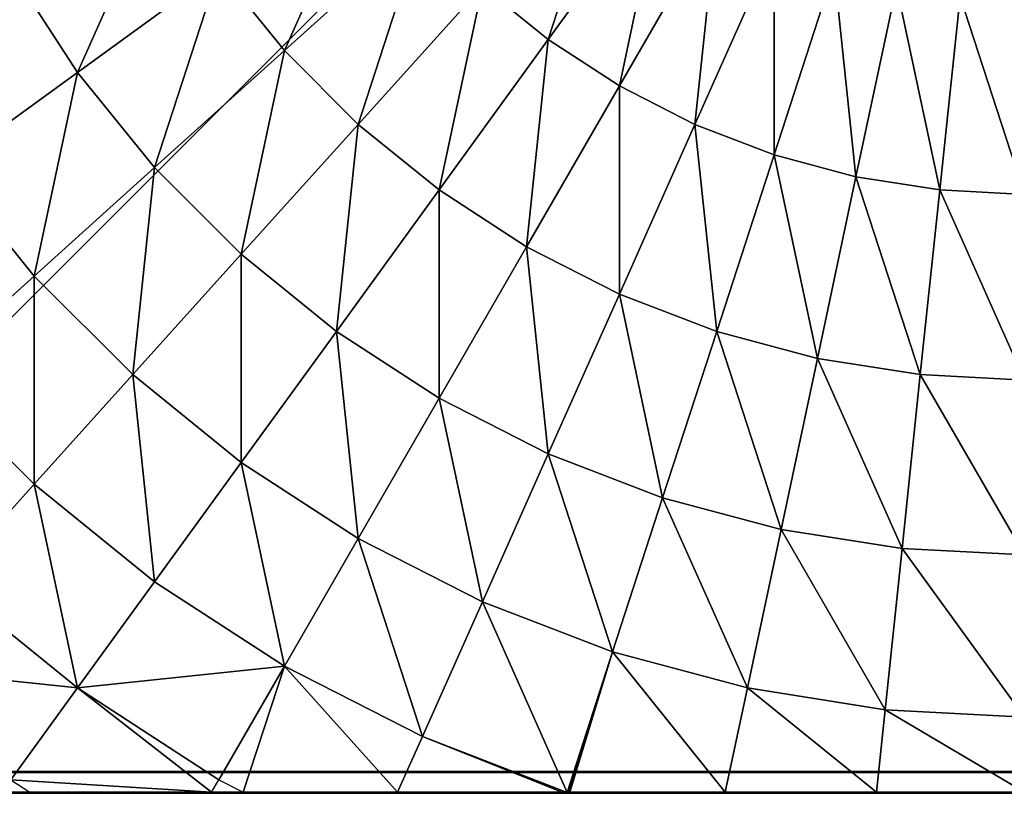
# Model space of a CAD drawing. Units: inches. Extents: x -150 to 270, y -159 to 158.
# Drawn here: x 113 to 116, y 0 to 2 of the extents above; entities that cross this region are included whole.
import ezdxf

# ---------------------------------------------------------------- set-up
doc = ezdxf.new("R2010")
doc.units = ezdxf.units.IN
doc.header["$MEASUREMENT"] = 0
doc.layers.get('0').update_dxf_attribs({"true_color": 0xffffff})
doc.layers.add('foundations', color=9, linetype='Continuous')
doc.layers.add('strefa', color=40, linetype='Continuous')
doc.layers.add('konstrukcja', color=7, linetype='Continuous', true_color=0xd3d2ce)

# ---------------------------------------------------------------- blocks, each defined once
blk = doc.blocks.new('fundament')
at = {"color": 8, "true_color": 0x727272}
mesh = blk.add_polyface(dxfattribs=at)
corners = [(40, 40), (0, 0), (0, 40), (40, 0)]
mesh.append_faces([[corners[k] for k in face] for face in [(0, 1, 2), (1, 0, 3)]], dxfattribs={"vtx0": -1, "color": 8})
mesh = blk.add_polyface(dxfattribs=at)
corners = [(28.3021, 11.6979, 35), (11.6979, 28.3021, 35), (11.6979, 11.6979, 35), (28.3021, 28.3021, 35)]
mesh.append_faces([[corners[k] for k in face] for face in [(0, 1, 2), (1, 0, 3)]], dxfattribs={"vtx0": -1, "color": 8})
blk = doc.blocks.new('Group_7')
at = {"color": 254, "true_color": 0xe2e2e2}
mesh = blk.add_polyface(dxfattribs=at)
corners = [(0.0043, 7.5653, -55), (0, 0.5, -55), (0, 7.5, -55), (0.0043, 0.4347, -55), (0.017, 7.6294, -55), (0.017, 0.3706, -55), (0.0381, 7.6913, -55), (0.0381, 0.3087, -55), (0.067, 7.75, -55), (0.067, 0.25, -55), (0.1033, 7.8044, -55), (0.1033, 0.1956, -55), (0.1464, 7.8536, -55), (0.1464, 0.1464, -55), (0.1956, 7.8967, -55), (0.1956, 0.1033, -55), (0.25, 7.933, -55), (0.25, 0.067, -55), (0.3087, 7.9619, -55), (0.3087, 0.0381, -55), (0.3706, 7.983, -55), (0.3706, 0.017, -55), (0.4347, 7.9957, -55), (0.4347, 0.0043, -55), (0.5, 8, -55), (0.5, 0, -55), (7.48, 0, -55), (7.48, 8, -55), (7.5462, 7.9958, -55), (7.5471, 0.0019, -55), (7.6114, 7.9831, -55), (7.6133, 0.0127, -55), (7.6744, 7.9623, -55), (7.6774, 0.0323, -55), (7.7343, 7.9336, -55), (7.7384, 0.0603, -55), (7.79, 7.8976, -55), (7.7951, 0.0962, -55), (7.8407, 7.8547, -55), (7.8464, 0.1393, -55), (7.8855, 7.8058, -55), (7.8916, 0.1889, -55), (7.9237, 7.7515, -55), (7.9297, 0.2442, -55), (7.9547, 7.6928, -55), (7.96, 0.304, -55), (7.978, 7.6306, -55), (7.9821, 0.3673, -55), (7.9932, 7.566, -55), (7.9955, 0.4331, -55), (8, 7.5, -55), (8, 0.5, -55)]
mesh.append_faces([[corners[k] for k in face] for face in [(0, 1, 2), (49, 50, 51)]], dxfattribs={"vtx0": -1, "color": 254})
mesh.append_faces([[corners[k] for k in face] for face in [(1, 0, 3), (3, 4, 5), (5, 6, 7), (7, 8, 9), (9, 10, 11), (11, 12, 13), (13, 14, 15), (15, 16, 17), (17, 18, 19), (19, 20, 21), (21, 22, 23), (23, 24, 25), (25, 24, 26), (26, 28, 29), (29, 30, 31), (31, 32, 33), (33, 34, 35), (35, 36, 37), (37, 38, 39), (39, 40, 41), (41, 42, 43), (43, 44, 45), (45, 46, 47), (47, 48, 49)]], dxfattribs={"vtx0": -1, "vtx1": -1, "color": 254})
mesh.append_faces([[corners[k] for k in face] for face in [(3, 0, 4), (5, 4, 6), (7, 6, 8), (9, 8, 10), (11, 10, 12), (13, 12, 14), (15, 14, 16), (17, 16, 18), (19, 18, 20), (21, 20, 22), (23, 22, 24), (26, 24, 27), (26, 27, 28), (29, 28, 30), (31, 30, 32), (33, 32, 34), (35, 34, 36), (37, 36, 38), (39, 38, 40), (41, 40, 42), (43, 42, 44), (45, 44, 46), (47, 46, 48), (49, 48, 50)]], dxfattribs={"vtx0": -1, "vtx2": -1, "color": 254})
mesh = blk.add_polyface(dxfattribs=at)
corners = [(0.0043, 0.4347, 113.165), (0, 7.5, 113.165), (0, 0.5, 113.165), (0.0043, 7.5653, 113.165), (0.017, 7.6294, 113.165), (0.017, 0.3706, 113.165), (0.0381, 7.6913, 113.165), (0.0381, 0.3087, 113.165), (0.067, 7.75, 113.165), (0.067, 0.25, 113.165), (0.1033, 7.8044, 113.165), (0.1033, 0.1956, 113.165), (0.1464, 7.8536, 113.165), (0.1464, 0.1464, 113.165), (0.1956, 7.8967, 113.165), (0.1956, 0.1033, 113.165), (0.25, 7.933, 113.165), (0.25, 0.067, 113.165), (0.3087, 7.9619, 113.165), (0.3087, 0.0381, 113.165), (0.3706, 7.983, 113.165), (0.3706, 0.017, 113.165), (0.4347, 7.9957, 113.165), (0.4347, 0.0043, 113.165), (0.5, 8, 113.165), (0.5, 0, 113.165), (7.48, 0, 113.165), (7.48, 8, 113.165), (7.5471, 0.0019, 113.165), (7.5462, 7.9958, 113.165), (7.6114, 7.9831, 113.165), (7.6133, 0.0127, 113.165), (7.6744, 7.9623, 113.165), (7.6774, 0.0323, 113.165), (7.7343, 7.9336, 113.165), (7.7384, 0.0603, 113.165), (7.79, 7.8976, 113.165), (7.7951, 0.0962, 113.165), (7.8407, 7.8547, 113.165), (7.8464, 0.1393, 113.165), (7.8855, 7.8058, 113.165), (7.8916, 0.1889, 113.165), (7.9237, 7.7515, 113.165), (7.9297, 0.2442, 113.165), (7.9547, 7.6928, 113.165), (7.96, 0.304, 113.165), (7.978, 7.6306, 113.165), (7.9821, 0.3673, 113.165), (7.9932, 7.566, 113.165), (7.9955, 0.4331, 113.165), (8, 7.5, 113.165), (8, 0.5, 113.165)]
mesh.append_faces([[corners[k] for k in face] for face in [(0, 1, 2), (50, 49, 51)]], dxfattribs={"vtx0": -1, "color": 254})
mesh.append_faces([[corners[k] for k in face] for face in [(1, 0, 3), (3, 0, 4), (4, 5, 6), (6, 7, 8), (8, 9, 10), (10, 11, 12), (12, 13, 14), (14, 15, 16), (16, 17, 18), (18, 19, 20), (20, 21, 22), (22, 23, 24), (24, 26, 27), (27, 28, 29), (29, 28, 30), (30, 31, 32), (32, 33, 34), (34, 35, 36), (36, 37, 38), (38, 39, 40), (40, 41, 42), (42, 43, 44), (44, 45, 46), (46, 47, 48), (48, 49, 50)]], dxfattribs={"vtx0": -1, "vtx1": -1, "color": 254})
mesh.append_faces([[corners[k] for k in face] for face in [(4, 0, 5), (6, 5, 7), (8, 7, 9), (10, 9, 11), (12, 11, 13), (14, 13, 15), (16, 15, 17), (18, 17, 19), (20, 19, 21), (22, 21, 23), (24, 23, 25), (24, 25, 26), (27, 26, 28), (30, 28, 31), (32, 31, 33), (34, 33, 35), (36, 35, 37), (38, 37, 39), (40, 39, 41), (42, 41, 43), (44, 43, 45), (46, 45, 47), (48, 47, 49)]], dxfattribs={"vtx0": -1, "vtx2": -1, "color": 254})
mesh = blk.add_polyface(dxfattribs=at)
corners = [(7.48, 0, 113.165), (0.5, 0, -55), (7.48, 0, -55), (0.5, 0, 113.165)]
mesh.append_faces([[corners[k] for k in face] for face in [(0, 1, 2), (1, 0, 3)]], dxfattribs={"vtx0": -1, "color": 254})
blk = doc.blocks.new('Group_8')
mesh = blk.add_polyface()
corners = [(0.0144, 0.0062, 0), (0.0003, 7.987, 0), (0.0003, 0.0204, 0), (0.0195, 8.0062, 0), (7.9922, 0.0062, 0), (7.9871, 8.0062, 0), (8.0003, 7.993, 0), (8.0003, 0.0142, 0)]
mesh.append_faces([[corners[k] for k in face] for face in [(0, 1, 2), (6, 4, 7)]], dxfattribs={"vtx0": -1})
mesh.append_faces([[corners[k] for k in face] for face in [(1, 0, 3), (3, 4, 5), (5, 4, 6)]], dxfattribs={"vtx0": -1, "vtx1": -1})
mesh.append_faces([[corners[k] for k in face] for face in [(3, 0, 4)]], dxfattribs={"vtx0": -1, "vtx2": -1})
at = {"layer": 'konstrukcja', "color": 18, "true_color": 0x000000}
mesh = blk.add_polyface(dxfattribs=at)
corners = [(2.6513, 2.1429, 5.1651), (2.834, 2.705, 5.3772), (2.4642, 2.2944, 5.1651), (2.9761, 2.5899, 5.3772)]
mesh.append_faces([[corners[k] for k in face] for face in [(0, 1, 2), (1, 0, 3)]], dxfattribs={"vtx0": -1, "color": 18})
mesh = blk.add_polyface(dxfattribs=at)
corners = [(1.902, 2.1117, 4.8964), (2.1425, 2.6517, 5.1651), (1.7158, 2.3417, 4.8964), (2.294, 2.4646, 5.1651)]
mesh.append_faces([[corners[k] for k in face] for face in [(0, 1, 2), (1, 0, 3)]], dxfattribs={"vtx0": -1, "color": 18})
mesh = blk.add_polyface(dxfattribs=at)
corners = [(1.3142, 2.0499, 4.574), (1.5546, 2.5899, 4.8964), (1.1247, 2.3417, 4.574), (1.7158, 2.3417, 4.8964)]
mesh.append_faces([[corners[k] for k in face] for face in [(0, 1, 2), (1, 0, 3)]], dxfattribs={"vtx0": -1, "color": 18})
mesh = blk.add_polyface(dxfattribs=at)
corners = [(2.8532, 2.0117, 5.1651), (2.9761, 2.5899, 5.3772), (2.6513, 2.1429, 5.1651), (3.1295, 2.4903, 5.3772)]
mesh.append_faces([[corners[k] for k in face] for face in [(0, 1, 2), (1, 0, 3)]], dxfattribs={"vtx0": -1, "color": 18})
mesh = blk.add_polyface(dxfattribs=at)
corners = [(3.0678, 1.9024, 5.1651), (3.1295, 2.4903, 5.3772), (2.8532, 2.0117, 5.1651), (3.2925, 2.4073, 5.3772)]
mesh.append_faces([[corners[k] for k in face] for face in [(0, 1, 2), (1, 0, 3)]], dxfattribs={"vtx0": -1, "color": 18})
mesh = blk.add_polyface(dxfattribs=at)
corners = [(2.1113, 1.9024, 4.8964), (2.294, 2.4646, 5.1651), (1.902, 2.1117, 4.8964), (2.4642, 2.2944, 5.1651)]
mesh.append_faces([[corners[k] for k in face] for face in [(0, 1, 2), (1, 0, 3)]], dxfattribs={"vtx0": -1, "color": 18})
mesh = blk.add_polyface(dxfattribs=at)
corners = [(3.2925, 1.8162, 5.1651), (3.2925, 2.4073, 5.3772), (3.0678, 1.9024, 5.1651), (3.4633, 2.3417, 5.3772)]
mesh.append_faces([[corners[k] for k in face] for face in [(0, 1, 2), (1, 0, 3)]], dxfattribs={"vtx0": -1, "color": 18})
mesh = blk.add_polyface(dxfattribs=at)
corners = [(0.942, 1.7795, 4.2015), (1.1247, 2.3417, 4.574), (0.7263, 2.1117, 4.2015), (1.3142, 2.0499, 4.574)]
mesh.append_faces([[corners[k] for k in face] for face in [(0, 1, 2), (1, 0, 3)]], dxfattribs={"vtx0": -1, "color": 18})
mesh = blk.add_polyface(dxfattribs=at)
corners = [(1.5331, 1.7795, 4.574), (1.7158, 2.3417, 4.8964), (1.3142, 2.0499, 4.574), (1.902, 2.1117, 4.8964)]
mesh.append_faces([[corners[k] for k in face] for face in [(0, 1, 2), (1, 0, 3)]], dxfattribs={"vtx0": -1, "color": 18})
mesh = blk.add_polyface(dxfattribs=at)
corners = [(3.5251, 1.7538, 5.1651), (3.4633, 2.3417, 5.3772), (3.2925, 1.8162, 5.1651), (3.64, 2.2944, 5.3772)]
mesh.append_faces([[corners[k] for k in face] for face in [(0, 1, 2), (1, 0, 3)]], dxfattribs={"vtx0": -1, "color": 18})
mesh = blk.add_polyface(dxfattribs=at)
corners = [(2.3413, 1.7162, 4.8964), (2.4642, 2.2944, 5.1651), (2.1113, 1.9024, 4.8964), (2.6513, 2.1429, 5.1651)]
mesh.append_faces([[corners[k] for k in face] for face in [(0, 1, 2), (1, 0, 3)]], dxfattribs={"vtx0": -1, "color": 18})
mesh = blk.add_polyface(dxfattribs=at)
corners = [(3.7629, 1.7162, 5.1651), (3.64, 2.2944, 5.3772), (3.5251, 1.7538, 5.1651), (3.8206, 2.2658, 5.3772)]
mesh.append_faces([[corners[k] for k in face] for face in [(0, 1, 2), (1, 0, 3)]], dxfattribs={"vtx0": -1, "color": 18})
mesh = blk.add_polyface(dxfattribs=at)
corners = [(4.0033, 1.7036, 5.1651), (3.8206, 2.2658, 5.3772), (3.7629, 1.7162, 5.1651), (4.0033, 2.2562, 5.3772)]
mesh.append_faces([[corners[k] for k in face] for face in [(0, 1, 2), (1, 0, 3)]], dxfattribs={"vtx0": -1, "color": 18})
mesh = blk.add_polyface(dxfattribs=at)
corners = [(2.5895, 1.555, 4.8964), (2.6513, 2.1429, 5.1651), (2.3413, 1.7162, 4.8964), (2.8532, 2.0117, 5.1651)]
mesh.append_faces([[corners[k] for k in face] for face in [(0, 1, 2), (1, 0, 3)]], dxfattribs={"vtx0": -1, "color": 18})
mesh = blk.add_polyface(dxfattribs=at)
corners = [(1.7791, 1.5335, 4.574), (1.902, 2.1117, 4.8964), (1.5331, 1.7795, 4.574), (2.1113, 1.9024, 4.8964)]
mesh.append_faces([[corners[k] for k in face] for face in [(0, 1, 2), (1, 0, 3)]], dxfattribs={"vtx0": -1, "color": 18})
mesh = blk.add_polyface(dxfattribs=at)
corners = [(1.1913, 1.4717, 4.2015), (1.3142, 2.0499, 4.574), (0.942, 1.7795, 4.2015), (1.5331, 1.7795, 4.574)]
mesh.append_faces([[corners[k] for k in face] for face in [(0, 1, 2), (1, 0, 3)]], dxfattribs={"vtx0": -1, "color": 18})
mesh = blk.add_polyface(dxfattribs=at)
corners = [(2.8532, 1.4206, 4.8964), (2.8532, 2.0117, 5.1651), (2.5895, 1.555, 4.8964), (3.0678, 1.9024, 5.1651)]
mesh.append_faces([[corners[k] for k in face] for face in [(0, 1, 2), (1, 0, 3)]], dxfattribs={"vtx0": -1, "color": 18})
mesh = blk.add_polyface(dxfattribs=at)
corners = [(2.0495, 1.3146, 4.574), (2.1113, 1.9024, 4.8964), (1.7791, 1.5335, 4.574), (2.3413, 1.7162, 4.8964)]
mesh.append_faces([[corners[k] for k in face] for face in [(0, 1, 2), (1, 0, 3)]], dxfattribs={"vtx0": -1, "color": 18})
mesh = blk.add_polyface(dxfattribs=at)
corners = [(3.1295, 1.3146, 4.8964), (3.0678, 1.9024, 5.1651), (2.8532, 1.4206, 4.8964), (3.2925, 1.8162, 5.1651)]
mesh.append_faces([[corners[k] for k in face] for face in [(0, 1, 2), (1, 0, 3)]], dxfattribs={"vtx0": -1, "color": 18})
mesh = blk.add_polyface(dxfattribs=at)
corners = [(3.4154, 1.238, 4.8964), (3.2925, 1.8162, 5.1651), (3.1295, 1.3146, 4.8964), (3.5251, 1.7538, 5.1651)]
mesh.append_faces([[corners[k] for k in face] for face in [(0, 1, 2), (1, 0, 3)]], dxfattribs={"vtx0": -1, "color": 18})
mesh = blk.add_polyface(dxfattribs=at)
corners = [(0.8802, 1.1917, 3.7829), (0.942, 1.7795, 4.2015), (0.6034, 1.5335, 3.7829), (1.1913, 1.4717, 4.2015)]
mesh.append_faces([[corners[k] for k in face] for face in [(0, 1, 2), (1, 0, 3)]], dxfattribs={"vtx0": -1, "color": 18})
mesh = blk.add_polyface(dxfattribs=at)
corners = [(1.4713, 1.1917, 4.2015), (1.5331, 1.7795, 4.574), (1.1913, 1.4717, 4.2015), (1.7791, 1.5335, 4.574)]
mesh.append_faces([[corners[k] for k in face] for face in [(0, 1, 2), (1, 0, 3)]], dxfattribs={"vtx0": -1, "color": 18})
mesh = blk.add_polyface(dxfattribs=at)
corners = [(3.7077, 1.1917, 4.8964), (3.5251, 1.7538, 5.1651), (3.4154, 1.238, 4.8964), (3.7629, 1.7162, 5.1651)]
mesh.append_faces([[corners[k] for k in face] for face in [(0, 1, 2), (1, 0, 3)]], dxfattribs={"vtx0": -1, "color": 18})
mesh = blk.add_polyface(dxfattribs=at)
corners = [(2.3413, 1.1251, 4.574), (2.3413, 1.7162, 4.8964), (2.0495, 1.3146, 4.574), (2.5895, 1.555, 4.8964)]
mesh.append_faces([[corners[k] for k in face] for face in [(0, 1, 2), (1, 0, 3)]], dxfattribs={"vtx0": -1, "color": 18})
mesh = blk.add_polyface(dxfattribs=at)
corners = [(4.0033, 1.1762, 4.8964), (3.7629, 1.7162, 5.1651), (3.7077, 1.1917, 4.8964), (4.0033, 1.7036, 5.1651)]
mesh.append_faces([[corners[k] for k in face] for face in [(0, 1, 2), (1, 0, 3)]], dxfattribs={"vtx0": -1, "color": 18})
mesh = blk.add_polyface(dxfattribs=at)
corners = [(2.6513, 0.9671, 4.574), (2.5895, 1.555, 4.8964), (2.3413, 1.1251, 4.574), (2.8532, 1.4206, 4.8964)]
mesh.append_faces([[corners[k] for k in face] for face in [(0, 1, 2), (1, 0, 3)]], dxfattribs={"vtx0": -1, "color": 18})
mesh = blk.add_polyface(dxfattribs=at)
corners = [(1.7791, 0.9424, 4.2015), (1.7791, 1.5335, 4.574), (1.4713, 1.1917, 4.2015), (2.0495, 1.3146, 4.574)]
mesh.append_faces([[corners[k] for k in face] for face in [(0, 1, 2), (1, 0, 3)]], dxfattribs={"vtx0": -1, "color": 18})
mesh = blk.add_polyface(dxfattribs=at)
corners = [(1.1913, 0.8806, 3.7829), (1.1913, 1.4717, 4.2015), (0.8802, 1.1917, 3.7829), (1.4713, 1.1917, 4.2015)]
mesh.append_faces([[corners[k] for k in face] for face in [(0, 1, 2), (1, 0, 3)]], dxfattribs={"vtx0": -1, "color": 18})
mesh = blk.add_polyface(dxfattribs=at)
corners = [(2.9761, 0.8424, 4.574), (2.8532, 1.4206, 4.8964), (2.6513, 0.9671, 4.574), (3.1295, 1.3146, 4.8964)]
mesh.append_faces([[corners[k] for k in face] for face in [(0, 1, 2), (1, 0, 3)]], dxfattribs={"vtx0": -1, "color": 18})
mesh = blk.add_polyface(dxfattribs=at)
corners = [(2.1113, 0.7267, 4.2015), (2.0495, 1.3146, 4.574), (1.7791, 0.9424, 4.2015), (2.3413, 1.1251, 4.574)]
mesh.append_faces([[corners[k] for k in face] for face in [(0, 1, 2), (1, 0, 3)]], dxfattribs={"vtx0": -1, "color": 18})
mesh = blk.add_polyface(dxfattribs=at)
corners = [(3.3122, 0.7524, 4.574), (3.1295, 1.3146, 4.8964), (2.9761, 0.8424, 4.574), (3.4154, 1.238, 4.8964)]
mesh.append_faces([[corners[k] for k in face] for face in [(0, 1, 2), (1, 0, 3)]], dxfattribs={"vtx0": -1, "color": 18})
mesh = blk.add_polyface(dxfattribs=at)
corners = [(3.6558, 0.698, 4.574), (3.4154, 1.238, 4.8964), (3.3122, 0.7524, 4.574), (3.7077, 1.1917, 4.8964)]
mesh.append_faces([[corners[k] for k in face] for face in [(0, 1, 2), (1, 0, 3)]], dxfattribs={"vtx0": -1, "color": 18})
mesh = blk.add_polyface(dxfattribs=at)
corners = [(0.942, 0.6038, 3.3229), (0.8802, 1.1917, 3.7829), (0.6034, 0.9424, 3.3229), (1.1913, 0.8806, 3.7829)]
mesh.append_faces([[corners[k] for k in face] for face in [(0, 1, 2), (1, 0, 3)]], dxfattribs={"vtx0": -1, "color": 18})
mesh = blk.add_polyface(dxfattribs=at)
corners = [(1.5331, 0.6038, 3.7829), (1.4713, 1.1917, 4.2015), (1.1913, 0.8806, 3.7829), (1.7791, 0.9424, 4.2015)]
mesh.append_faces([[corners[k] for k in face] for face in [(0, 1, 2), (1, 0, 3)]], dxfattribs={"vtx0": -1, "color": 18})
mesh = blk.add_polyface(dxfattribs=at)
corners = [(4.0033, 0.6798, 4.574), (3.7077, 1.1917, 4.8964), (3.6558, 0.698, 4.574), (4.0033, 1.1762, 4.8964)]
mesh.append_faces([[corners[k] for k in face] for face in [(0, 1, 2), (1, 0, 3)]], dxfattribs={"vtx0": -1, "color": 18})
mesh = blk.add_polyface(dxfattribs=at)
corners = [(2.4642, 0.5469, 4.2015), (2.3413, 1.1251, 4.574), (2.1113, 0.7267, 4.2015), (2.6513, 0.9671, 4.574)]
mesh.append_faces([[corners[k] for k in face] for face in [(0, 1, 2), (1, 0, 3)]], dxfattribs={"vtx0": -1, "color": 18})
mesh = blk.add_polyface(dxfattribs=at)
corners = [(2.834, 0.4049, 4.2015), (2.6513, 0.9671, 4.574), (2.4642, 0.5469, 4.2015), (2.9761, 0.8424, 4.574)]
mesh.append_faces([[corners[k] for k in face] for face in [(0, 1, 2), (1, 0, 3)]], dxfattribs={"vtx0": -1, "color": 18})
mesh = blk.add_polyface(dxfattribs=at)
corners = [(1.902, 0.3642, 3.7829), (1.7791, 0.9424, 4.2015), (1.5331, 0.6038, 3.7829), (2.1113, 0.7267, 4.2015)]
mesh.append_faces([[corners[k] for k in face] for face in [(0, 1, 2), (1, 0, 3)]], dxfattribs={"vtx0": -1, "color": 18})
mesh = blk.add_polyface(dxfattribs=at)
corners = [(1.3142, 0.3024, 3.3229), (1.1913, 0.8806, 3.7829), (0.942, 0.6038, 3.3229), (1.5331, 0.6038, 3.7829)]
mesh.append_faces([[corners[k] for k in face] for face in [(0, 1, 2), (1, 0, 3)]], dxfattribs={"vtx0": -1, "color": 18})
mesh = blk.add_polyface(dxfattribs=at)
corners = [(3.2166, 0.3024, 4.2015), (2.9761, 0.8424, 4.574), (2.834, 0.4049, 4.2015), (3.3122, 0.7524, 4.574)]
mesh.append_faces([[corners[k] for k in face] for face in [(0, 1, 2), (1, 0, 3)]], dxfattribs={"vtx0": -1, "color": 18})
mesh = blk.add_polyface(dxfattribs=at)
corners = [(3.6078, 0.2405, 4.2015), (3.3122, 0.7524, 4.574), (3.2166, 0.3024, 4.2015), (3.6558, 0.698, 4.574)]
mesh.append_faces([[corners[k] for k in face] for face in [(0, 1, 2), (1, 0, 3)]], dxfattribs={"vtx0": -1, "color": 18})
mesh = blk.add_polyface(dxfattribs=at)
corners = [(2.294, 0.1645, 3.7829), (2.1113, 0.7267, 4.2015), (1.902, 0.3642, 3.7829), (2.4642, 0.5469, 4.2015)]
mesh.append_faces([[corners[k] for k in face] for face in [(0, 1, 2), (1, 0, 3)]], dxfattribs={"vtx0": -1, "color": 18})
mesh = blk.add_polyface(dxfattribs=at)
corners = [(4.0033, 0.2197, 4.2015), (3.6558, 0.698, 4.574), (3.6078, 0.2405, 4.2015), (4.0033, 0.6798, 4.574)]
mesh.append_faces([[corners[k] for k in face] for face in [(0, 1, 2), (1, 0, 3)]], dxfattribs={"vtx0": -1, "color": 18})
mesh = blk.add_polyface(dxfattribs=at)
corners = [(1.3142, 0.3024, 3.3229), (0.7263, 0.3642, 2.8265), (1.1247, 0.0416, 2.8265), (0.942, 0.6038, 3.3229)]
mesh.append_faces([[corners[k] for k in face] for face in [(0, 1, 2), (1, 0, 3)]], dxfattribs={"vtx0": -1, "color": 18})
mesh = blk.add_polyface(dxfattribs=at)
corners = [(1.902, 0.3642, 3.7829), (1.3142, 0.3024, 3.3229), (1.7158, 0.0416, 3.3229), (1.5331, 0.6038, 3.7829)]
mesh.append_faces([[corners[k] for k in face] for face in [(0, 1, 2), (1, 0, 3)]], dxfattribs={"vtx0": -1, "color": 18})
mesh = blk.add_polyface(dxfattribs=at)
corners = [(2.7051, 0.0055, 3.7816), (2.4642, 0.5469, 4.2015), (2.294, 0.1645, 3.7829), (2.834, 0.4049, 4.2015)]
mesh.append_faces([[corners[k] for k in face] for face in [(0, 1, 2), (1, 0, 3)]], dxfattribs={"vtx0": -1, "color": 18})
mesh = blk.add_polyface(dxfattribs=at)
corners = [(2.7087, 0.0058, 3.7829), (2.834, 0.4049, 4.2015), (2.7051, 0.0055, 3.7816), (2.7121, 0.0062, 3.7842), (3.1536, 0.0062, 3.8987), (3.2166, 0.3024, 4.2015)]
mesh.append_faces([[corners[k] for k in face] for face in [(0, 1, 2), (1, 4, 5)]], dxfattribs={"vtx0": -1, "color": 18})
mesh.append_faces([[corners[k] for k in face] for face in [(1, 0, 3), (1, 3, 4)]], dxfattribs={"vtx0": -1, "vtx2": -1, "color": 18})
mesh = blk.add_polyface(dxfattribs=at)
corners = [(1.7853, 0.0062, 3.3229), (1.902, 0.3642, 3.7829), (1.7158, 0.0416, 3.3229), (2.2235, 0.0062, 3.569), (2.294, 0.1645, 3.7829)]
mesh.append_faces([[corners[k] for k in face] for face in [(0, 1, 2), (1, 3, 4)]], dxfattribs={"vtx0": -1, "color": 18})
mesh.append_faces([[corners[k] for k in face] for face in [(1, 0, 3)]], dxfattribs={"vtx0": -1, "vtx2": -1, "color": 18})
mesh = blk.add_polyface(dxfattribs=at)
corners = [(1.6954, 0.0062, 3.26), (1.1247, 0.0416, 2.8265), (1.1792, 0.0062, 2.8265), (1.3142, 0.3024, 3.3229), (1.7158, 0.0416, 3.3229)]
mesh.append_faces([[corners[k] for k in face] for face in [(0, 1, 2), (3, 0, 4)]], dxfattribs={"vtx0": -1, "color": 18})
mesh.append_faces([[corners[k] for k in face] for face in [(1, 0, 3)]], dxfattribs={"vtx0": -1, "vtx1": -1, "color": 18})
mesh = blk.add_polyface(dxfattribs=at)
corners = [(3.5831, 0.0062, 3.9659), (3.2166, 0.3024, 4.2015), (3.1536, 0.0062, 3.8987), (3.6078, 0.2405, 4.2015)]
mesh.append_faces([[corners[k] for k in face] for face in [(0, 1, 2), (1, 0, 3)]], dxfattribs={"vtx0": -1, "color": 18})
mesh = blk.add_polyface(dxfattribs=at)
corners = [(4.0033, 0.0062, 3.988), (3.6078, 0.2405, 4.2015), (3.5831, 0.0062, 3.9659), (4.0033, 0.2197, 4.2015)]
mesh.append_faces([[corners[k] for k in face] for face in [(0, 1, 2), (1, 0, 3)]], dxfattribs={"vtx0": -1, "color": 18})
mesh = blk.add_polyface(dxfattribs=at)
corners = [(2.6911, 0.0062, 3.7762), (2.294, 0.1645, 3.7829), (2.2235, 0.0062, 3.569), (2.7051, 0.0055, 3.7816)]
mesh.append_faces([[corners[k] for k in face] for face in [(0, 1, 2), (1, 0, 3)]], dxfattribs={"vtx0": -1, "color": 18})
mesh = blk.add_polyface(dxfattribs=at)
corners = [(0.0581, 0.0062, 0.5901), (7.9922, 0.0062, 0), (0.0144, 0.0062, 0), (7.9485, 0.0062, 0.5901), (0.1888, 0.0062, 1.1747), (7.8177, 0.0062, 1.1747), (0.4001, 0.0062, 1.7329), (7.624, 0.0062, 1.6867), (7.5542, 0.0062, 1.8236), (0.4032, 0.0054, 1.7391), (0.407, 0.0049, 1.7465), (0.4153, 0.0062, 1.7628), (0.5362, 0.0062, 2), (7.2646, 0.0062, 2.2991), (0.7642, 0.0062, 2.3511), (6.9076, 0.0062, 2.7406), (1.0277, 0.0062, 2.6765), (1.1792, 0.0062, 2.8265), (6.8916, 0.0062, 2.7578), (6.7992, 0.0062, 2.8502), (1.3237, 0.0062, 2.9726), (6.3112, 0.0062, 3.26), (1.6491, 0.0062, 3.2361), (1.7853, 0.0062, 3.3229), (6.2682, 0.0062, 3.2901), (6.2176, 0.0044, 3.3229), (6.1943, 0.0062, 3.3381), (2.2235, 0.0062, 3.569), (5.7831, 0.0062, 3.569), (2.6911, 0.0062, 3.7762), (5.3547, 0.0062, 3.7588), (5.303, 0.0036, 3.7786), (2.7051, 0.0055, 3.7816), (5.2918, 0.0042, 3.7829), (2.7087, 0.0058, 3.7829), (2.7121, 0.0062, 3.7842), (5.2758, 0.0062, 3.7891), (3.1536, 0.0062, 3.8987), (4.853, 0.0062, 3.8987), (4.4234, 0.0062, 3.9659), (3.5831, 0.0062, 3.9659), (4.0033, 0.0062, 3.988)]
mesh.append_faces([[corners[k] for k in face] for face in [(0, 1, 2), (39, 40, 41)]], dxfattribs={"vtx0": -1, "color": 18})
mesh.append_faces([[corners[k] for k in face] for face in [(1, 0, 3), (3, 4, 5), (5, 6, 7), (7, 6, 8), (8, 12, 13), (13, 14, 15), (15, 17, 18), (18, 17, 19), (19, 20, 21), (21, 23, 24), (24, 23, 25), (25, 23, 26), (26, 27, 28), (28, 29, 30), (30, 29, 31), (31, 32, 33), (33, 35, 36), (36, 37, 38), (38, 37, 39)]], dxfattribs={"vtx0": -1, "vtx1": -1, "color": 18})
mesh.append_faces([[corners[k] for k in face] for face in [(3, 0, 4), (5, 4, 6), (8, 6, 9), (8, 9, 10), (8, 10, 11), (8, 11, 12), (13, 12, 14), (15, 14, 16), (15, 16, 17), (19, 17, 20), (21, 20, 22), (21, 22, 23), (26, 23, 27), (28, 27, 29), (31, 29, 32), (33, 32, 34), (33, 34, 35), (36, 35, 37), (39, 37, 40)]], dxfattribs={"vtx0": -1, "vtx2": -1, "color": 18})
mesh = blk.add_polyface(dxfattribs=at)
corners = [(2.0003, 0.0062, 3.4641), (2.2235, 0.0062, 3.569), (1.7853, 0.0062, 3.3229), (2.3733, 0.0062, 3.6542), (2.6911, 0.0062, 3.7762)]
mesh.append_faces([[corners[k] for k in face] for face in [(0, 1, 2), (1, 3, 4)]], dxfattribs={"vtx0": -1, "color": 18})
mesh.append_faces([[corners[k] for k in face] for face in [(1, 0, 3)]], dxfattribs={"vtx0": -1, "vtx2": -1, "color": 18})
mesh = blk.add_polyface(dxfattribs=at)
corners = [(2.7642, 0.0062, 3.8042), (3.1536, 0.0062, 3.8987), (2.7121, 0.0062, 3.7842), (3.1686, 0.0062, 3.9126), (3.5831, 0.0062, 3.9659), (3.5821, 0.0062, 3.9781), (4.0033, 0.0062, 3.988), (4.0003, 0.0062, 4), (4.853, 0.0062, 3.8987), (5.2363, 0.0062, 3.8042), (5.2758, 0.0062, 3.7891), (4.8319, 0.0062, 3.9126), (4.4234, 0.0062, 3.9659), (4.4184, 0.0062, 3.9781)]
mesh.append_faces([[corners[k] for k in face] for face in [(0, 1, 2), (8, 9, 10)]], dxfattribs={"vtx0": -1, "color": 18})
mesh.append_faces([[corners[k] for k in face] for face in [(1, 3, 4), (4, 5, 6), (9, 8, 11), (11, 12, 13), (13, 6, 7)]], dxfattribs={"vtx0": -1, "vtx1": -1, "color": 18})
mesh.append_faces([[corners[k] for k in face] for face in [(1, 0, 3), (4, 3, 5), (6, 5, 7), (11, 8, 12), (13, 12, 6)]], dxfattribs={"vtx0": -1, "vtx2": -1, "color": 18})
blk = doc.blocks.new('0804')
for p, q in [((47.3564, -5.7632), (53.4502, -5.7632)), ((47.3564, -5.7668), (53.4632, -5.7668))]:
    blk.add_line(p, q)

msp = doc.modelspace()

# ---------------------------------------------------------------- block references
msp.add_blockref('Group_8', (111.9997, -0.0036, 113.165))
at = {"layer": 'foundations'}
msp.add_blockref('fundament', (95.9799, -15.796, -59.0962), dxfattribs=at)
at = {"layer": 'konstrukcja', "color": 254, "true_color": 0xe2e2e2}
msp.add_blockref('Group_7', (112, 0), dxfattribs=at)
at = {"layer": 'strefa'}
msp.add_blockref('0804', (65.1857, 5.8252), dxfattribs=at)

doc.saveas('drawing.dxf')
